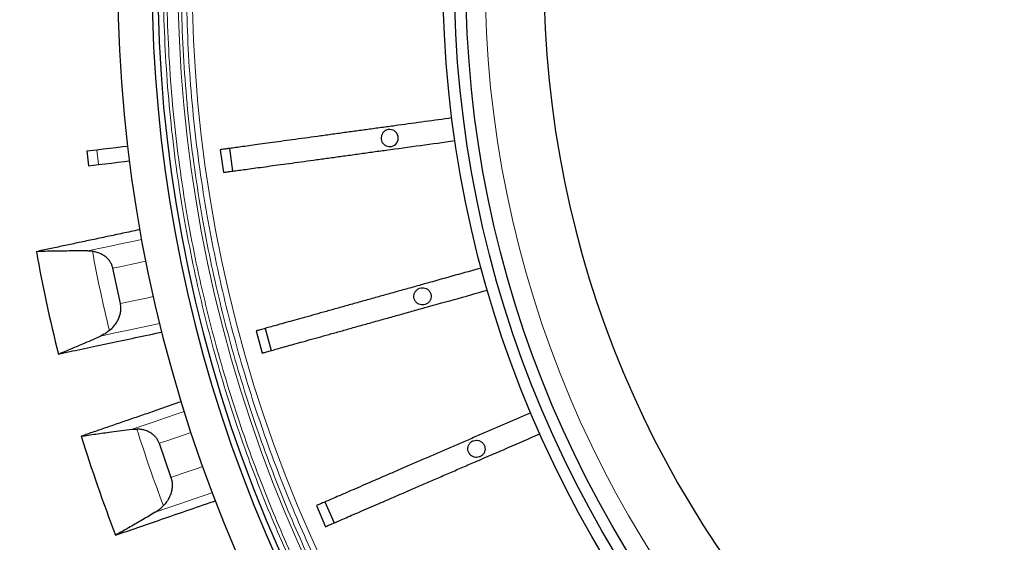
# Model space of a CAD drawing. Units: millimetres. Extents: x 207 to 2007, y 88 to 2868.
# Drawn here: x 1282 to 1404, y 1046 to 1111 of the extents above; entities that cross this region are included whole.
import ezdxf

# ---------------------------------------------------------------- set-up
doc = ezdxf.new("R2010")
doc.units = ezdxf.units.MM
doc.header["$LTSCALE"] = 10

msp = doc.modelspace()

# ---------------------------------------------------------------- linework, layer by layer
at = {"color": 7, "linetype": 'Continuous', "lineweight": 25}
for p, q in [((1290.07, 1094.69), (1291.33, 1094.84)), ((1290.07, 1094.69), (1290.3, 1092.84)), ((1306.71, 1094.85), (1307.1, 1092.02)), ((1307.87, 1095.01), (1308.26, 1092.18)), ((1290.3, 1092.84), (1291.55, 1093)), ((1290.21, 1082.24), (1290.78, 1082.19)), ((1294.26, 1075.68), (1293.33, 1080.08)), ((1311.19, 1072.26), (1311.96, 1069.51)), ((1312.32, 1072.58), (1313.08, 1069.83)), ((1295.74, 1060.02), (1296.32, 1060.04)), ((1299.11, 1058.26), (1300.57, 1054)), ((1319.77, 1050.96), (1320.9, 1048.34)), ((1318.7, 1050.49), (1319.83, 1047.87))]:
    msp.add_line(p, q, dxfattribs=at)
at = {"color": 8, "linetype": 'Continuous', "lineweight": 18}
msp.add_line((1291.33, 1094.84), (1291.55, 1093), dxfattribs=at)
at = {"color": 7, "linetype": 'Continuous', "lineweight": 25, "flags": 128}
for points in [[(1291.33, 1094.84), (1292.13, 1094.94), (1292.94, 1095.04), (1293.73, 1095.14), (1294.52, 1095.23), (1295.14, 1095.31)], [(1291.55, 1093), (1292.36, 1093.1), (1293.16, 1093.19), (1293.96, 1093.29), (1294.74, 1093.39), (1295.36, 1093.47)]]:
    msp.add_lwpolyline(points, dxfattribs=at)
at = {"color": 8, "linetype": 'Continuous', "lineweight": 18, "flags": 128}
for points in [[(1296.89, 1083.66), (1296, 1083.47), (1294.49, 1083.15), (1293.02, 1082.84), (1291.59, 1082.53), (1290.21, 1082.24)], [(1297.41, 1080.95), (1296.69, 1080.79), (1295.54, 1080.55), (1294.42, 1080.31), (1293.33, 1080.08)], [(1298.35, 1076.55), (1297.5, 1076.36), (1295.86, 1076.01), (1294.26, 1075.68)], [(1291.78, 1071.62), (1293.4, 1071.97), (1295.08, 1072.32), (1296.81, 1072.69), (1298.6, 1073.07), (1299.15, 1073.19)], [(1302.21, 1062.24), (1301.34, 1061.95), (1299.89, 1061.44), (1298.47, 1060.95), (1297.09, 1060.48), (1295.74, 1060.02)], [(1303.06, 1059.62), (1302.35, 1059.37), (1301.25, 1058.99), (1300.17, 1058.62), (1299.11, 1058.26)], [(1304.53, 1055.36), (1303.7, 1055.08), (1302.11, 1054.53), (1300.57, 1054)], [(1298.6, 1049.67), (1300.17, 1050.21), (1301.79, 1050.77), (1303.47, 1051.35), (1305.19, 1051.94), (1305.72, 1052.13)]]:
    msp.add_lwpolyline(points, dxfattribs=at)
at = {"color": 7, "linetype": 'Continuous', "lineweight": 25}
for radius in [220, 140.14, 138.71, 137.29]:
    msp.add_circle((1474.62, 1116.41), radius, dxfattribs=at)
at = {"color": 8, "linetype": 'Continuous', "lineweight": 18}
for radius in [215, 214.61, 134.89]:
    msp.add_circle((1474.62, 1116.41), radius, dxfattribs=at)
at = {"color": 7, "linetype": 'Continuous', "lineweight": 25}
for centre, radius, start, end in [((1474.62, 1116.41), 127.54, 90.6418, 269.3582), ((1474.62, 1116.41), 180.71, 136.2655, 219.3538), ((1474.62, 1116.41), 176.43, 136.624, 218.9577), ((1474.62, 1116.41), 175.71, 136.6306, 223.3694), ((1327.84, 1096.3), 1.07, 270, 90), ((1474.62, 1116.41), 193.88, 190.1797, 194.037), ((1474.62, 1116.41), 193.88, 197.1797, 201.037)]:
    msp.add_arc(centre, radius, start, end, dxfattribs=at)
at = {"color": 8, "linetype": 'Continuous', "lineweight": 18}
for radius, start, end in [(173.18, 136.6544, 223.3456), (171.41, 136.6715, 223.3285), (187, 190.5431, 193.6426), (187, 197.5431, 200.6426)]:
    msp.add_arc((1474.62, 1116.41), radius, start, end, dxfattribs=at)
for points, knots in [([(1347.39, 996.25), (1346.28, 997.45), (1344.06, 999.83), (1340.86, 1003.53), (1337.73, 1007.34), (1334.68, 1011.28), (1331.72, 1015.35), (1328.85, 1019.53), (1326.15, 1023.72), (1323.63, 1027.89), (1321.28, 1032.03), (1319.02, 1036.27), (1316.86, 1040.6), (1314.82, 1045.01), (1312.83, 1049.64), (1310.91, 1054.49), (1309.07, 1059.57), (1307.39, 1064.73), (1305.86, 1069.96), (1304.49, 1075.27), (1303.28, 1080.63), (1302.21, 1086.22), (1301.28, 1092.05), (1300.54, 1098.1), (1300.01, 1104.18), (1299.69, 1110.29), (1299.58, 1116.22), (1299.67, 1121.97), (1299.94, 1127.53), (1300.38, 1133.06), (1301, 1138.57), (1301.78, 1144.05), (1302.74, 1149.49), (1303.84, 1154.73), (1305.05, 1159.77), (1306.36, 1164.61), (1307.8, 1169.38), (1309.37, 1174.1), (1311.07, 1178.75), (1312.94, 1183.46), (1315, 1188.22), (1317.24, 1193.02), (1319.62, 1197.72), (1322.12, 1202.31), (1324.73, 1206.78), (1327.45, 1211.15), (1330.19, 1215.28), (1332.94, 1219.18), (1335.69, 1222.87), (1338.51, 1226.44), (1341.39, 1229.91), (1344.34, 1233.29), (1346.37, 1235.47), (1347.39, 1236.57)], [0, 0, 0, 0, 0.01845, 0.036893, 0.055343, 0.074299, 0.093319, 0.112344, 0.131768, 0.149684, 0.167601, 0.185702, 0.20404, 0.222376, 0.240723, 0.261117, 0.281502, 0.301897, 0.322554, 0.343236, 0.363926, 0.384775, 0.407748, 0.430731, 0.453813, 0.4769, 0.499999, 0.520998, 0.541985, 0.562983, 0.583894, 0.604779, 0.625671, 0.646419, 0.665378, 0.68434, 0.703203, 0.721893, 0.740579, 0.759278, 0.779289, 0.799291, 0.819302, 0.838913, 0.858456, 0.878006, 0.897168, 0.914603, 0.93204, 0.94927, 0.966179, 0.983086, 1, 1, 1, 1]), ([(1347.69, 996.56), (1346.58, 997.75), (1344.37, 1000.13), (1341.18, 1003.81), (1338.06, 1007.62), (1335.02, 1011.55), (1332.06, 1015.6), (1329.2, 1019.78), (1326.51, 1023.95), (1323.99, 1028.12), (1321.65, 1032.25), (1319.4, 1036.47), (1317.25, 1040.79), (1315.21, 1045.19), (1313.22, 1049.81), (1311.3, 1054.65), (1309.48, 1059.72), (1307.8, 1064.86), (1306.27, 1070.08), (1304.91, 1075.37), (1303.7, 1080.72), (1302.63, 1086.3), (1301.71, 1092.11), (1300.97, 1098.15), (1300.43, 1104.22), (1300.12, 1110.31), (1300.01, 1116.23), (1300.1, 1121.96), (1300.37, 1127.5), (1300.81, 1133.02), (1301.42, 1138.52), (1302.21, 1143.98), (1303.16, 1149.41), (1304.32, 1154.96), (1305.7, 1160.63), (1307.32, 1166.4), (1309.12, 1172.08), (1311.11, 1177.67), (1313.2, 1182.98), (1315.38, 1188.03), (1317.63, 1192.82), (1320, 1197.51), (1322.49, 1202.09), (1325.09, 1206.56), (1327.8, 1210.91), (1330.54, 1215.03), (1333.28, 1218.92), (1336.03, 1222.6), (1338.84, 1226.17), (1341.71, 1229.62), (1344.65, 1232.99), (1346.68, 1235.17), (1347.69, 1236.26)], [0, 0, 0, 0, 0.018452, 0.036895, 0.055344, 0.074303, 0.093323, 0.112347, 0.131772, 0.149688, 0.167605, 0.185705, 0.204045, 0.222381, 0.240725, 0.261122, 0.281507, 0.301899, 0.322558, 0.343241, 0.363928, 0.384778, 0.407752, 0.430732, 0.453817, 0.476903, 0.5, 0.521001, 0.541988, 0.562984, 0.583896, 0.604781, 0.625672, 0.646421, 0.669172, 0.691928, 0.714419, 0.736842, 0.759275, 0.779289, 0.799291, 0.8193, 0.838913, 0.858457, 0.878005, 0.897168, 0.914604, 0.93204, 0.94927, 0.96618, 0.983086, 1, 1, 1, 1]), ([(1348.97, 997.83), (1347.87, 999.01), (1345.69, 1001.37), (1342.53, 1005.02), (1339.45, 1008.78), (1336.44, 1012.67), (1333.51, 1016.68), (1330.68, 1020.81), (1328.02, 1024.94), (1325.53, 1029.06), (1323.21, 1033.15), (1320.99, 1037.33), (1318.86, 1041.6), (1316.85, 1045.95), (1314.88, 1050.52), (1312.99, 1055.31), (1311.18, 1060.33), (1309.52, 1065.42), (1308.01, 1070.58), (1306.66, 1075.81), (1305.47, 1081.1), (1304.41, 1086.62), (1303.5, 1092.37), (1302.76, 1098.34), (1302.24, 1104.35), (1301.92, 1110.37), (1301.82, 1116.23), (1301.91, 1121.9), (1302.17, 1127.38), (1302.61, 1132.84), (1303.21, 1138.28), (1303.99, 1143.69), (1304.93, 1149.05), (1306.01, 1154.22), (1307.21, 1159.19), (1308.5, 1163.97), (1309.92, 1168.68), (1311.47, 1173.33), (1313.15, 1177.92), (1314.99, 1182.57), (1317.02, 1187.26), (1319.24, 1192), (1321.58, 1196.64), (1324.04, 1201.17), (1326.62, 1205.59), (1329.3, 1209.9), (1332.01, 1213.97), (1334.72, 1217.82), (1337.43, 1221.46), (1340.21, 1224.99), (1343.05, 1228.42), (1345.96, 1231.75), (1347.96, 1233.91), (1348.97, 1234.99)], [0, 0, 0, 0, 0.018452, 0.036896, 0.055347, 0.074305, 0.093325, 0.112352, 0.131777, 0.149692, 0.16761, 0.185711, 0.20405, 0.222385, 0.240732, 0.261126, 0.281511, 0.301905, 0.322562, 0.343243, 0.363932, 0.38478, 0.407753, 0.430734, 0.453816, 0.476901, 0.499999, 0.520996, 0.541983, 0.56298, 0.58389, 0.604774, 0.625665, 0.646412, 0.665371, 0.684332, 0.703194, 0.721884, 0.74057, 0.759268, 0.779279, 0.799281, 0.819292, 0.838904, 0.858448, 0.877998, 0.897161, 0.914596, 0.932035, 0.949266, 0.966177, 0.983084, 1, 1, 1, 1]), ([(1349.42, 998.28), (1348.33, 999.46), (1346.15, 1001.8), (1343.01, 1005.44), (1339.93, 1009.19), (1336.94, 1013.06), (1334.02, 1017.06), (1331.2, 1021.18), (1328.56, 1025.29), (1326.08, 1029.4), (1323.76, 1033.47), (1321.55, 1037.63), (1319.43, 1041.89), (1317.42, 1046.22), (1315.47, 1050.78), (1313.58, 1055.55), (1311.78, 1060.54), (1310.12, 1065.61), (1308.62, 1070.76), (1307.28, 1075.97), (1306.09, 1081.24), (1305.03, 1086.74), (1304.13, 1092.47), (1303.4, 1098.41), (1302.87, 1104.39), (1302.56, 1110.4), (1302.46, 1116.23), (1302.55, 1121.88), (1302.81, 1127.34), (1303.24, 1132.78), (1303.84, 1138.2), (1304.62, 1143.58), (1305.56, 1148.93), (1306.7, 1154.4), (1308.06, 1159.99), (1309.65, 1165.67), (1311.43, 1171.27), (1313.38, 1176.78), (1315.45, 1182.02), (1317.6, 1186.99), (1319.8, 1191.71), (1322.14, 1196.33), (1324.59, 1200.85), (1327.16, 1205.25), (1329.83, 1209.54), (1332.53, 1213.6), (1335.23, 1217.43), (1337.93, 1221.06), (1340.7, 1224.58), (1343.53, 1227.99), (1346.42, 1231.31), (1348.42, 1233.46), (1349.42, 1234.54)], [0, 0, 0, 0, 0.018453, 0.036898, 0.055349, 0.074309, 0.09333, 0.112355, 0.131781, 0.149698, 0.167615, 0.185715, 0.204056, 0.222391, 0.240735, 0.261132, 0.281516, 0.301908, 0.322567, 0.343248, 0.363935, 0.384784, 0.407757, 0.430736, 0.453819, 0.476904, 0.5, 0.520999, 0.541986, 0.56298, 0.583892, 0.604776, 0.625665, 0.646413, 0.669164, 0.691919, 0.714409, 0.736833, 0.759265, 0.779279, 0.799281, 0.81929, 0.838903, 0.858448, 0.877996, 0.89716, 0.914597, 0.932035, 0.949266, 0.966177, 0.983085, 1, 1, 1, 1])]:
    msp.add_open_spline(points, degree=3, knots=knots, dxfattribs=at)
at = {"color": 7, "linetype": 'Continuous', "lineweight": 25}
for points, knots in [([(1335.58, 1098.81), (1333.36, 1098.5), (1330.57, 1098.12), (1327.22, 1097.66), (1325.54, 1097.43), (1323.86, 1097.2), (1322.18, 1096.97), (1320.5, 1096.74), (1318.84, 1096.51), (1317.23, 1096.29), (1315.7, 1096.08), (1314.26, 1095.89), (1312.9, 1095.7), (1311.65, 1095.53), (1310.52, 1095.37), (1309.5, 1095.23), (1308.62, 1095.11), (1307.86, 1095.01), (1307.33, 1094.94), (1306.95, 1094.88), (1306.79, 1094.86), (1306.71, 1094.85)], [0, 0, 0, 0, 0.179931, 0.225271, 0.270695, 0.316017, 0.36122, 0.409347, 0.457646, 0.505945, 0.554072, 0.602199, 0.650498, 0.698797, 0.746924, 0.79505, 0.843348, 0.891646, 0.939773, 0.969887, 1, 1, 1, 1]), ([(1327.84, 1097.38), (1327.72, 1097.36), (1327.48, 1097.34), (1327.16, 1097.16), (1326.92, 1096.88), (1326.78, 1096.54), (1326.76, 1096.18), (1326.86, 1095.83), (1327.08, 1095.53), (1327.38, 1095.32), (1327.65, 1095.24), (1327.81, 1095.23), (1327.84, 1095.23)], [0, 0, 0, 0, 0.107368, 0.214736, 0.322091, 0.429451, 0.536833, 0.644165, 0.751485, 0.858864, 0.96623, 1, 1, 1, 1]), ([(1307.1, 1092.02), (1307.23, 1092.04), (1307.5, 1092.08), (1308.08, 1092.16), (1308.79, 1092.25), (1309.64, 1092.37), (1310.61, 1092.5), (1311.71, 1092.65), (1312.92, 1092.82), (1314.23, 1093), (1315.65, 1093.19), (1317.16, 1093.4), (1318.74, 1093.62), (1320.39, 1093.84), (1322.09, 1094.07), (1323.83, 1094.31), (1325.6, 1094.56), (1328.22, 1094.91), (1331.68, 1095.39), (1334.54, 1095.78), (1335.97, 1095.98)], [0, 0, 0, 0, 0.047831, 0.095834, 0.143842, 0.19168, 0.239493, 0.287476, 0.335458, 0.383272, 0.431389, 0.479679, 0.527968, 0.576086, 0.624222, 0.672534, 0.720823, 0.768928, 0.88446, 1, 1, 1, 1]), ([(1296.7, 1084.89), (1296.66, 1084.88), (1295.93, 1084.72), (1294.57, 1084.44), (1292.62, 1084.02), (1290.73, 1083.62), (1288.9, 1083.23), (1287.13, 1082.86), (1285.42, 1082.49), (1284.33, 1082.26), (1283.78, 1082.14)], [0, 0, 0, 0, 0.008236, 0.149621, 0.291109, 0.432598, 0.574396, 0.716195, 0.858097, 1, 1, 1, 1]), ([(1290.21, 1082.24), (1289.84, 1082.24), (1289.12, 1082.24), (1288.08, 1082.23), (1287.06, 1082.22), (1285.99, 1082.21), (1284.89, 1082.18), (1284.15, 1082.16), (1283.78, 1082.14)], [0, 0, 0, 0, 0.153837, 0.308032, 0.461869, 0.616072, 0.807678, 1, 1, 1, 1]), ([(1293.33, 1080.08), (1293.29, 1080.2), (1293.23, 1080.45), (1293.05, 1080.8), (1292.84, 1081.11), (1292.55, 1081.41), (1292.17, 1081.7), (1291.73, 1081.93), (1291.26, 1082.1), (1290.94, 1082.16), (1290.78, 1082.19)], [0, 0, 0, 0, 0.104768, 0.209586, 0.313797, 0.418088, 0.56346, 0.709022, 0.854469, 1, 1, 1, 1]), ([(1339.26, 1080.1), (1337.09, 1079.5), (1334.38, 1078.74), (1331.13, 1077.83), (1329.49, 1077.37), (1327.86, 1076.92), (1326.23, 1076.46), (1324.6, 1076.01), (1322.98, 1075.56), (1321.42, 1075.12), (1319.93, 1074.7), (1318.52, 1074.31), (1317.21, 1073.94), (1315.99, 1073.61), (1314.89, 1073.3), (1313.91, 1073.02), (1313.04, 1072.78), (1312.31, 1072.58), (1311.79, 1072.43), (1311.43, 1072.33), (1311.27, 1072.29), (1311.19, 1072.26)], [0, 0, 0, 0, 0.179931, 0.225271, 0.270695, 0.316017, 0.36122, 0.409347, 0.457646, 0.505945, 0.554072, 0.602199, 0.650498, 0.698797, 0.746924, 0.79505, 0.843348, 0.891647, 0.939773, 0.969887, 1, 1, 1, 1]), ([(1311.96, 1069.51), (1312.09, 1069.55), (1312.35, 1069.62), (1312.91, 1069.78), (1313.6, 1069.97), (1314.42, 1070.2), (1315.37, 1070.47), (1316.44, 1070.76), (1317.61, 1071.09), (1318.89, 1071.45), (1320.27, 1071.83), (1321.74, 1072.24), (1323.27, 1072.67), (1324.88, 1073.12), (1326.53, 1073.58), (1328.22, 1074.05), (1329.95, 1074.53), (1332.5, 1075.25), (1335.86, 1076.18), (1338.64, 1076.96), (1340.03, 1077.35)], [0, 0, 0, 0, 0.047831, 0.095833, 0.143842, 0.19168, 0.239493, 0.287476, 0.335458, 0.383272, 0.431389, 0.479679, 0.527968, 0.576086, 0.624222, 0.672534, 0.720823, 0.768928, 0.88446, 1, 1, 1, 1]), ([(1331.93, 1077.64), (1331.81, 1077.63), (1331.57, 1077.61), (1331.25, 1077.42), (1331, 1077.15), (1330.86, 1076.81), (1330.85, 1076.45), (1330.95, 1076.09), (1331.16, 1075.8), (1331.46, 1075.58), (1331.73, 1075.51), (1332.01, 1075.49), (1332.29, 1075.54), (1332.61, 1075.72), (1332.86, 1075.99), (1333, 1076.33), (1333.01, 1076.7), (1332.91, 1077.05), (1332.7, 1077.35), (1332.4, 1077.56), (1332.13, 1077.64), (1331.97, 1077.64), (1331.93, 1077.64)], [0, 0, 0, 0, 0.053685, 0.107371, 0.161054, 0.21473, 0.268422, 0.322101, 0.375757, 0.429437, 0.483127, 0.500008, 0.553693, 0.607378, 0.661063, 0.714749, 0.768435, 0.82212, 0.875805, 0.92949, 0.983177, 1, 1, 1, 1]), ([(1292.89, 1072.3), (1293.09, 1072.48), (1293.48, 1072.83), (1293.88, 1073.42), (1294.14, 1073.98), (1294.28, 1074.47), (1294.33, 1074.95), (1294.32, 1075.35), (1294.28, 1075.59), (1294.26, 1075.68)], [0, 0, 0, 0, 0.213505, 0.426603, 0.562688, 0.698634, 0.815399, 0.932095, 1, 1, 1, 1]), ([(1286.52, 1069.38), (1287.47, 1069.59), (1289.37, 1069.99), (1292.44, 1070.64), (1295.71, 1071.34), (1298.05, 1071.83), (1299.34, 1072.11), (1299.44, 1072.13)], [0, 0, 0, 0, 0.244964, 0.49023, 0.735563, 0.980896, 1, 1, 1, 1]), ([(1292.89, 1072.3), (1292.72, 1072.17), (1292.36, 1071.9), (1291.98, 1071.72), (1291.78, 1071.62)], [0, 0, 0, 0, 0.495645, 1, 1, 1, 1]), ([(1286.52, 1069.38), (1287.01, 1069.58), (1287.98, 1069.98), (1289.39, 1070.57), (1290.66, 1071.12), (1291.41, 1071.46), (1291.78, 1071.62)], [0, 0, 0, 0, 0.302455, 0.604906, 0.802146, 1, 1, 1, 1]), ([(1301.85, 1063.44), (1301.74, 1063.4), (1300.98, 1063.14), (1299.62, 1062.67), (1297.77, 1062.03), (1295.98, 1061.41), (1294.24, 1060.82), (1292.56, 1060.24), (1290.94, 1059.68), (1289.9, 1059.32), (1289.38, 1059.14)], [0, 0, 0, 0, 0.022989, 0.16228, 0.30167, 0.441059, 0.580745, 0.720431, 0.860215, 1, 1, 1, 1]), ([(1345.44, 1062.07), (1343.38, 1061.17), (1340.79, 1060.06), (1337.69, 1058.71), (1336.13, 1058.04), (1334.58, 1057.37), (1333.02, 1056.69), (1331.47, 1056.02), (1329.92, 1055.35), (1328.44, 1054.71), (1327.02, 1054.1), (1325.68, 1053.52), (1324.43, 1052.98), (1323.27, 1052.47), (1322.22, 1052.02), (1321.28, 1051.61), (1320.46, 1051.26), (1319.76, 1050.96), (1319.26, 1050.74), (1318.92, 1050.59), (1318.77, 1050.53), (1318.7, 1050.49)], [0, 0, 0, 0, 0.179931, 0.225272, 0.270695, 0.316017, 0.36122, 0.409347, 0.457646, 0.505945, 0.554072, 0.602199, 0.650498, 0.698797, 0.746924, 0.79505, 0.843348, 0.891647, 0.939773, 0.969887, 1, 1, 1, 1]), ([(1289.38, 1059.14), (1289.67, 1059.19), (1290.25, 1059.28), (1291.18, 1059.42), (1292.14, 1059.55), (1293.21, 1059.7), (1294.41, 1059.86), (1295.3, 1059.96), (1295.74, 1060.02)], [0, 0, 0, 0, 0.153837, 0.308041, 0.461876, 0.616077, 0.807691, 1, 1, 1, 1]), ([(1299.11, 1058.26), (1299.06, 1058.38), (1298.96, 1058.62), (1298.75, 1058.94), (1298.49, 1059.22), (1298.17, 1059.49), (1297.76, 1059.72), (1297.29, 1059.9), (1296.81, 1060.01), (1296.48, 1060.03), (1296.32, 1060.04)], [0, 0, 0, 0, 0.104767, 0.209585, 0.313795, 0.418087, 0.563459, 0.709021, 0.854471, 1, 1, 1, 1]), ([(1319.83, 1047.87), (1319.95, 1047.93), (1320.2, 1048.03), (1320.74, 1048.26), (1321.4, 1048.55), (1322.18, 1048.89), (1323.08, 1049.28), (1324.1, 1049.72), (1325.22, 1050.2), (1326.43, 1050.73), (1327.75, 1051.3), (1329.14, 1051.9), (1330.61, 1052.54), (1332.14, 1053.2), (1333.71, 1053.88), (1335.33, 1054.58), (1336.97, 1055.29), (1339.4, 1056.34), (1342.6, 1057.72), (1345.25, 1058.87), (1346.57, 1059.44)], [0, 0, 0, 0, 0.047831, 0.095834, 0.143842, 0.19168, 0.239494, 0.287476, 0.335458, 0.383272, 0.431389, 0.479679, 0.527968, 0.576086, 0.624222, 0.672534, 0.720823, 0.768928, 0.88446, 1, 1, 1, 1]), ([(1338.66, 1058.65), (1338.54, 1058.63), (1338.3, 1058.61), (1337.97, 1058.43), (1337.73, 1058.15), (1337.59, 1057.82), (1337.57, 1057.45), (1337.68, 1057.1), (1337.89, 1056.8), (1338.19, 1056.59), (1338.46, 1056.51), (1338.74, 1056.5), (1339.02, 1056.54), (1339.34, 1056.72), (1339.58, 1057), (1339.72, 1057.34), (1339.74, 1057.7), (1339.64, 1058.05), (1339.42, 1058.35), (1339.12, 1058.56), (1338.85, 1058.64), (1338.69, 1058.65), (1338.66, 1058.65)], [0, 0, 0, 0, 0.053685, 0.107371, 0.161057, 0.214733, 0.268418, 0.322108, 0.375768, 0.429435, 0.483128, 0.500008, 0.553692, 0.607376, 0.661062, 0.714747, 0.768433, 0.822118, 0.875803, 0.929489, 0.983174, 1, 1, 1, 1]), ([(1300.57, 1054), (1300.62, 1053.84), (1300.71, 1053.53), (1300.74, 1053.05), (1300.7, 1052.58), (1300.59, 1052.06), (1300.37, 1051.52), (1300.04, 1050.96), (1299.77, 1050.65), (1299.62, 1050.49)], [0, 0, 0, 0, 0.122029, 0.24412, 0.365484, 0.486944, 0.656121, 0.825522, 1, 1, 1, 1]), ([(1293.65, 1046.81), (1294.57, 1047.13), (1296.41, 1047.76), (1299.38, 1048.78), (1302.53, 1049.87), (1304.79, 1050.65), (1306.04, 1051.08), (1306.12, 1051.1)], [0, 0, 0, 0, 0.245342, 0.490987, 0.736698, 0.98241, 1, 1, 1, 1]), ([(1298.6, 1049.67), (1298.07, 1049.35), (1297, 1048.71), (1295.66, 1047.94), (1294.55, 1047.31), (1293.95, 1046.98), (1293.65, 1046.81)], [0, 0, 0, 0, 0.302445, 0.604893, 0.802131, 1, 1, 1, 1]), ([(1298.6, 1049.67), (1298.78, 1049.79), (1299.14, 1050.02), (1299.46, 1050.33), (1299.62, 1050.49)], [0, 0, 0, 0, 0.496021, 1, 1, 1, 1])]:
    msp.add_open_spline(points, degree=3, knots=knots, dxfattribs=at)

doc.saveas('drawing.dxf')
